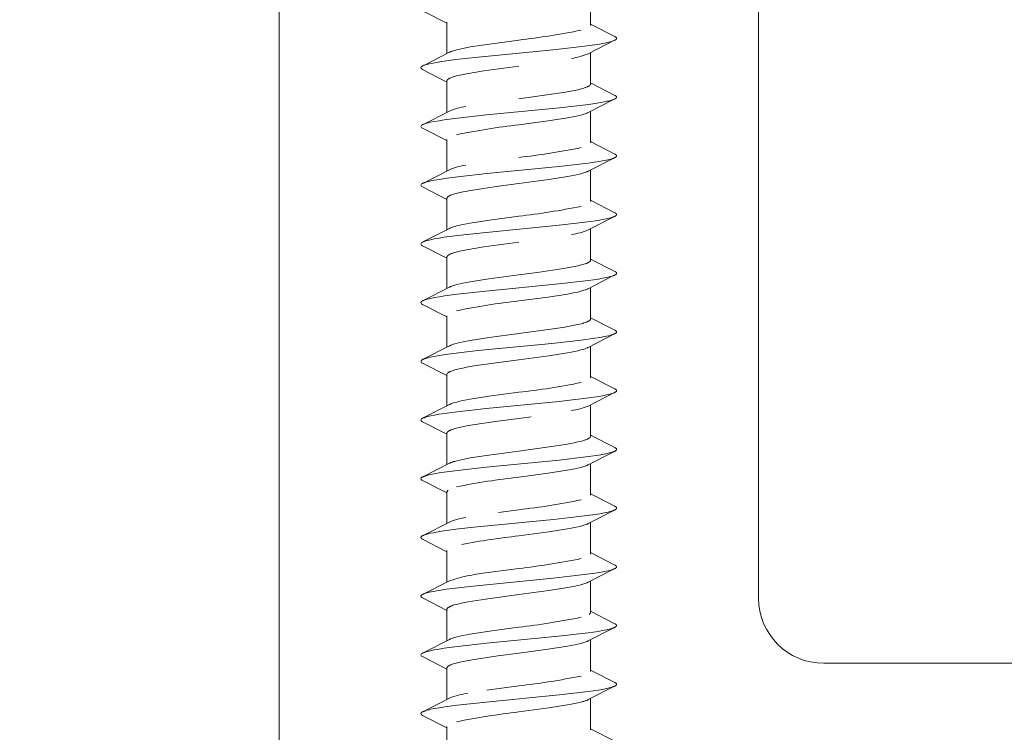
# Model space of a CAD drawing. Units: millimetres. Extents: x -85 to 650, y -543 to 304.
# Drawn here: x 198 to 229, y 197 to 219 of the extents above; entities that cross this region are included whole.
import ezdxf

# ---------------------------------------------------------------- set-up
doc = ezdxf.new("R2010")
doc.units = ezdxf.units.MM
doc.header["$MEASUREMENT"] = 0
doc.layers.add('Crea2D$visibili$linee', color=7, linetype='Continuous', true_color=0x000000)

msp = doc.modelspace()

# ---------------------------------------------------------------- linework, layer by layer
at = {"layer": 'Crea2D$visibili$linee', "color": 7, "lineweight": 18, "true_color": 0xffffff}
for p, q in [((215.838, 219.688), (215.838, 218.717)), ((211.402, 218.817), (211.402, 217.847)), ((215.838, 216.059), (215.838, 215.082)), ((211.402, 215.189), (211.402, 214.218)), ((215.838, 214.246), (215.838, 213.274)), ((211.402, 209.746), (211.402, 208.775)), ((215.838, 207.824), (215.838, 208.803)), ((215.838, 205.174), (215.838, 204.203)), ((215.838, 202.381), (215.838, 203.36)), ((211.402, 202.49), (211.402, 201.519)), ((215.838, 199.731), (215.838, 198.754)), ((215.838, 197.918), (215.838, 196.947)), ((211.402, 197.047), (211.402, 196.076))]:
    msp.add_line(p, q, dxfattribs=at)
for points in [[(221.029, 239.629), (221.029, 201.019, 0.4142), (223.043, 199.005), (258.723, 199.005, -0.413844), (260.74, 196.988), (260.74, 177.132, -0.414141), (258.723, 175.115), (248.091, 175.115, 0.414574), (246.075, 173.098), (246.075, 165.047), (252.627, 165.047, -0.414039), (254.641, 163.031), (254.641, 150.937, -0.414009), (252.627, 148.921), (200.216, 148.921, -0.414262), (198.199, 150.937), (198.199, 163.031, -0.414292), (200.216, 165.047), (206.214, 165.047), (206.214, 239.629)], [(210.663, 217.467), (211.475, 217.883), (211.486, 217.889), (211.498, 217.894), (211.511, 217.9), (211.523, 217.905), (211.547, 217.914), (211.572, 217.922), (211.604, 217.934), (211.64, 217.944), (211.707, 217.962), (211.801, 217.984), (211.891, 218.006), (212.116, 218.048), (212.711, 218.14), (213.621, 218.263, 0.022223), (215.548, 218.567)], [(216.578, 218.254), (215.766, 217.838, -0.062201), (215.252, 217.696)], [(215.838, 216.94), (216.589, 216.553), (216.6, 216.549), (216.603, 216.546), (216.61, 216.542), (216.613, 216.541), (216.614, 216.541), (216.616, 216.538), (216.619, 216.536), (216.622, 216.533), (216.625, 216.532), (216.627, 216.53), (216.631, 216.527), (216.633, 216.524), (216.638, 216.519), (216.638, 216.516), (216.639, 216.514), (216.642, 216.513), (216.642, 216.51), (216.644, 216.507), (216.644, 216.491), (216.642, 216.489), (216.642, 216.488), (216.639, 216.485), (216.639, 216.482), (216.638, 216.48), (216.635, 216.479), (216.633, 216.475), (216.631, 216.472), (216.628, 216.469), (216.625, 216.468), (216.621, 216.465), (216.616, 216.46), (216.613, 216.457), (216.608, 216.454), (216.603, 216.454), (216.602, 216.45), (216.597, 216.447), (216.591, 216.444), (216.588, 216.443), (216.582, 216.441), (216.575, 216.438), (216.564, 216.433), (216.55, 216.429), (216.535, 216.422), (216.507, 216.413), (216.485, 216.407), (216.424, 216.388), (216.383, 216.379), (216.341, 216.369), (216.218, 216.344), (216.094, 216.323), (215.782, 216.276), (214.875, 216.17), (212.619, 215.948), (211.727, 215.85), (211.313, 215.796), (211.159, 215.771), (211.007, 215.744), (210.892, 215.721), (210.836, 215.708), (210.781, 215.693), (210.741, 215.682), (210.721, 215.674), (210.7, 215.668), (210.688, 215.663), (210.675, 215.659), (210.657, 215.649), (210.65, 215.646, 0.997076), (210.65, 215.537), (211.402, 215.154)], [(216.572, 216.435), (215.766, 216.023), (215.741, 216.011), (215.73, 216.006), (215.718, 216.001), (215.693, 215.992), (215.668, 215.983), (215.635, 215.972), (215.603, 215.961), (215.534, 215.942), (215.442, 215.921), (215.349, 215.9), (215.126, 215.858), (214.529, 215.765), (213.621, 215.643, 0.022984), (211.692, 215.337)], [(210.668, 215.655), (211.475, 216.069, -0.061146), (211.989, 216.21)], [(215.838, 215.125), (216.589, 214.739), (216.6, 214.734), (216.606, 214.731), (216.61, 214.728), (216.613, 214.726), (216.614, 214.725), (216.616, 214.723), (216.619, 214.722), (216.622, 214.72), (216.625, 214.719), (216.627, 214.717), (216.628, 214.714), (216.631, 214.711), (216.633, 214.709), (216.635, 214.706), (216.638, 214.705), (216.639, 214.702), (216.639, 214.698), (216.642, 214.697), (216.642, 214.695), (216.644, 214.692), (216.644, 214.68), (216.642, 214.678), (216.642, 214.673), (216.639, 214.67), (216.638, 214.667), (216.638, 214.666), (216.635, 214.664), (216.633, 214.661), (216.631, 214.659), (216.631, 214.658), (216.628, 214.655), (216.627, 214.655), (216.622, 214.652), (216.621, 214.65), (216.619, 214.649), (216.616, 214.647), (216.614, 214.645), (216.61, 214.642), (216.594, 214.633), (216.583, 214.627), (216.572, 214.624), (216.563, 214.617), (216.553, 214.614), (216.546, 214.611), (216.532, 214.605), (216.516, 214.602), (216.5, 214.596), (216.458, 214.583), (216.415, 214.572), (216.329, 214.552), (216.212, 214.529), (216.095, 214.508), (215.766, 214.46), (214.856, 214.352), (212.63, 214.134), (211.734, 214.038), (211.324, 213.983), (211.166, 213.958), (211.009, 213.932), (210.898, 213.91), (210.844, 213.896), (210.791, 213.882), (210.749, 213.869), (210.727, 213.863), (210.708, 213.857), (210.694, 213.85), (210.68, 213.846), (210.664, 213.839), (210.657, 213.836), (210.65, 213.832, 0.997076), (210.65, 213.723), (211.402, 213.339)], [(210.657, 213.835), (211.475, 214.256, -0.058815), (211.989, 214.396)], [(215.838, 213.311), (216.589, 212.925), (216.6, 212.92), (216.603, 212.918), (216.61, 212.915), (216.613, 212.912), (216.614, 212.912), (216.616, 212.909), (216.619, 212.909), (216.621, 212.906), (216.622, 212.904), (216.625, 212.903), (216.627, 212.901), (216.631, 212.898), (216.633, 212.896), (216.635, 212.893), (216.638, 212.89), (216.639, 212.889), (216.639, 212.886), (216.642, 212.884), (216.642, 212.881), (216.644, 212.879), (216.644, 212.865), (216.642, 212.862), (216.642, 212.857), (216.639, 212.856), (216.638, 212.853), (216.635, 212.85), (216.633, 212.847), (216.628, 212.843), (216.625, 212.84), (216.625, 212.837), (216.622, 212.837), (216.621, 212.834), (216.619, 212.834), (216.616, 212.833), (216.613, 212.829), (216.608, 212.828), (216.603, 212.825), (216.597, 212.822), (216.594, 212.819), (216.588, 212.815), (216.582, 212.812), (216.577, 212.809), (216.564, 212.806), (216.55, 212.8), (216.535, 212.794), (216.521, 212.787), (216.483, 212.776), (216.46, 212.77), (216.415, 212.758), (216.368, 212.747), (216.323, 212.737), (216.198, 212.713), (216.073, 212.691), (215.758, 212.644), (214.872, 212.541), (212.618, 212.32), (211.723, 212.222), (211.314, 212.167), (211.159, 212.142), (211.004, 212.116), (210.894, 212.092), (210.841, 212.08), (210.786, 212.067), (210.747, 212.055), (210.725, 212.049), (210.706, 212.042), (210.692, 212.036), (210.677, 212.031), (210.664, 212.025), (210.657, 212.022), (210.65, 212.019, 0.984211), (210.65, 211.908), (211.402, 211.525)], [(215.548, 213.124, -0.023058), (213.621, 212.822), (212.711, 212.698), (212.116, 212.605), (211.891, 212.563), (211.801, 212.543), (211.707, 212.519), (211.64, 212.501), (211.604, 212.491), (211.572, 212.48), (211.547, 212.472), (211.523, 212.463), (211.511, 212.457), (211.486, 212.448), (211.475, 212.441), (210.658, 212.023)], [(216.583, 212.812), (215.766, 212.395, -0.058084), (215.252, 212.253)], [(215.838, 211.497), (216.589, 211.112), (216.596, 211.109), (216.6, 211.105), (216.606, 211.102), (216.61, 211.099), (216.613, 211.098), (216.616, 211.096), (216.619, 211.094), (216.621, 211.093), (216.622, 211.091), (216.625, 211.088), (216.627, 211.087), (216.628, 211.085), (216.633, 211.082), (216.635, 211.079), (216.638, 211.077), (216.638, 211.076), (216.639, 211.073), (216.639, 211.071), (216.642, 211.07), (216.642, 211.066), (216.644, 211.063), (216.644, 211.049), (216.642, 211.048), (216.642, 211.045), (216.639, 211.041), (216.639, 211.04), (216.638, 211.038), (216.635, 211.035), (216.635, 211.034), (216.633, 211.032), (216.628, 211.029), (216.627, 211.026), (216.622, 211.023), (216.619, 211.02), (216.616, 211.018), (216.613, 211.015), (216.606, 211.01), (216.602, 211.007), (216.596, 211.004), (216.591, 211.003), (216.585, 211.001), (216.578, 210.998), (216.575, 210.995), (216.563, 210.988), (216.547, 210.984), (216.533, 210.979), (216.502, 210.968), (216.46, 210.956), (216.416, 210.945), (216.374, 210.934), (216.33, 210.925), (216.206, 210.9), (216.083, 210.878), (215.771, 210.833), (214.861, 210.727), (212.607, 210.505), (211.715, 210.406), (211.327, 210.356), (211.169, 210.331), (211.014, 210.303), (210.9, 210.281), (210.847, 210.268), (210.792, 210.253), (210.75, 210.243), (210.731, 210.236), (210.711, 210.229), (210.696, 210.223), (210.68, 210.218), (210.674, 210.215), (210.664, 210.212), (210.658, 210.208), (210.65, 210.204, 0.997076), (210.65, 210.095), (211.402, 209.71)], [(211.692, 209.896, -0.022927), (213.621, 210.2), (214.529, 210.321), (215.126, 210.415), (215.349, 210.459), (215.442, 210.477), (215.534, 210.501), (215.603, 210.519), (215.635, 210.53), (215.668, 210.54), (215.693, 210.549), (215.718, 210.558), (215.73, 210.565), (215.741, 210.569), (215.754, 210.574), (215.766, 210.58), (216.572, 210.993)], [(215.838, 209.682), (216.589, 209.297), (216.6, 209.293), (216.603, 209.29), (216.61, 209.286), (216.613, 209.285), (216.614, 209.283), (216.616, 209.282), (216.619, 209.28), (216.622, 209.277), (216.627, 209.272), (216.631, 209.269), (216.633, 209.266), (216.638, 209.261), (216.638, 209.26), (216.642, 209.255), (216.642, 209.252), (216.644, 209.249), (216.644, 209.237), (216.642, 209.233), (216.642, 209.23), (216.639, 209.229), (216.639, 209.226), (216.635, 209.221), (216.633, 209.218), (216.631, 209.215), (216.627, 209.213), (216.622, 209.208), (216.619, 209.205), (216.616, 209.204), (216.614, 209.202), (216.61, 209.199), (216.603, 209.196), (216.597, 209.193), (216.591, 209.19), (216.578, 209.183), (216.572, 209.18), (216.56, 209.174), (216.541, 209.168), (216.525, 209.162), (216.508, 209.155), (216.489, 209.149), (216.444, 209.137), (216.398, 209.126), (216.335, 209.112), (216.273, 209.098), (216.123, 209.071), (215.972, 209.046), (215.553, 208.99), (214.639, 208.887), (212.359, 208.666), (211.433, 208.557), (211.113, 208.507), (210.995, 208.485), (210.875, 208.46), (210.825, 208.448), (210.778, 208.435), (210.742, 208.426), (210.725, 208.42), (210.706, 208.413), (210.694, 208.409), (210.682, 208.404), (210.668, 208.398), (210.661, 208.395), (210.655, 208.392), (210.646, 208.387), (210.639, 208.385), (210.636, 208.382), (210.632, 208.379), (210.627, 208.376), (210.624, 208.373), (210.621, 208.373), (210.619, 208.37, 0.771961), (210.65, 208.281), (211.402, 207.896)], [(215.838, 207.868), (216.589, 207.483), (216.6, 207.478), (216.606, 207.475), (216.61, 207.472), (216.613, 207.469), (216.616, 207.469), (216.619, 207.466), (216.631, 207.453), (216.633, 207.452), (216.635, 207.448), (216.638, 207.447), (216.639, 207.444), (216.639, 207.442), (216.642, 207.441), (216.642, 207.438), (216.644, 207.436), (216.644, 207.425), (216.642, 207.422), (216.642, 207.417), (216.639, 207.416), (216.639, 207.413), (216.638, 207.41), (216.638, 207.408), (216.635, 207.406), (216.633, 207.403), (216.631, 207.4), (216.628, 207.399), (216.625, 207.397), (216.619, 207.391), (216.616, 207.389), (216.613, 207.388), (216.602, 207.381), (216.591, 207.375), (216.582, 207.369), (216.571, 207.366), (216.563, 207.361), (216.557, 207.358), (216.541, 207.354), (216.51, 207.341), (216.466, 207.328), (216.423, 207.318), (216.379, 207.307), (216.335, 207.297), (216.215, 207.272), (216.094, 207.251), (215.79, 207.207), (214.873, 207.098), (212.618, 206.876), (211.715, 206.778), (211.313, 206.724), (211.163, 206.702), (211.014, 206.674), (210.898, 206.652), (210.841, 206.64), (210.784, 206.624), (210.747, 206.611), (210.727, 206.607), (210.708, 206.601), (210.694, 206.594), (210.68, 206.59), (210.671, 206.587), (210.664, 206.583), (210.657, 206.58), (210.65, 206.576, 0.997076), (210.65, 206.467), (211.402, 206.082)], [(210.668, 206.585), (211.475, 206.998), (211.486, 207.004), (211.498, 207.01), (211.511, 207.015), (211.523, 207.02), (211.547, 207.029), (211.572, 207.039), (211.604, 207.048), (211.64, 207.059), (211.707, 207.078), (211.801, 207.101), (211.891, 207.12), (212.116, 207.163), (212.692, 207.254), (213.621, 207.378, 0.023662), (215.548, 207.682)], [(216.582, 207.369), (215.766, 206.951, -0.058134), (215.25, 206.811)], [(215.838, 206.053), (216.589, 205.668), (216.597, 205.665), (216.603, 205.661), (216.606, 205.659), (216.61, 205.658), (216.613, 205.654), (216.616, 205.653), (216.621, 205.651), (216.622, 205.648), (216.627, 205.645), (216.631, 205.642), (216.633, 205.639), (216.635, 205.636), (216.638, 205.632), (216.639, 205.631), (216.639, 205.629), (216.642, 205.626), (216.642, 205.625), (216.644, 205.622), (216.644, 205.608), (216.642, 205.606), (216.642, 205.601), (216.638, 205.597), (216.638, 205.595), (216.635, 205.592), (216.633, 205.591), (216.631, 205.589), (216.631, 205.586), (216.627, 205.584), (216.625, 205.583), (216.622, 205.58), (216.621, 205.58), (216.619, 205.576), (216.616, 205.576), (216.614, 205.575), (216.61, 205.572), (216.606, 205.57), (216.596, 205.564), (216.585, 205.558), (216.575, 205.552), (216.564, 205.548), (216.557, 205.545), (216.55, 205.542), (216.535, 205.536), (216.521, 205.531), (216.507, 205.527), (216.465, 205.514), (216.423, 205.505), (216.341, 205.483), (216.217, 205.458), (216.094, 205.438), (215.779, 205.391), (214.873, 205.283), (212.618, 205.062), (211.726, 204.965), (211.313, 204.909), (211.159, 204.886), (211.004, 204.859), (210.894, 204.838), (210.837, 204.824), (210.784, 204.81), (210.742, 204.797), (210.724, 204.791), (210.702, 204.785), (210.689, 204.778), (210.675, 204.774), (210.663, 204.767), (210.657, 204.764), (210.65, 204.761, 1.013462), (210.65, 204.654), (211.402, 204.267)], [(211.692, 204.454, -0.02293), (213.621, 204.757), (214.529, 204.88), (215.116, 204.972), (215.349, 205.015), (215.442, 205.037), (215.534, 205.059), (215.603, 205.078), (215.635, 205.087), (215.668, 205.098), (215.693, 205.106), (215.718, 205.115), (215.729, 205.121), (215.741, 205.126), (215.754, 205.132), (215.766, 205.137), (216.577, 205.552)], [(212.993, 203.667), (213.621, 203.75, 0.022507), (215.548, 204.055)], [(216.582, 203.74), (215.766, 203.323), (215.754, 203.318), (215.741, 203.313), (215.73, 203.307), (215.718, 203.302), (215.693, 203.291), (215.668, 203.284), (215.635, 203.273), (215.603, 203.263), (215.534, 203.244), (215.442, 203.223), (215.349, 203.201), (215.126, 203.159), (214.547, 203.067), (213.621, 202.944, 0.016038), (211.858, 202.679)], [(210.663, 202.955), (211.475, 203.369, -0.058988), (211.989, 203.511)], [(210.664, 201.14), (211.475, 201.555, -0.050512), (212.59, 201.796), (213.621, 201.935, 0.022447), (215.548, 202.241)], [(215.838, 201.545), (215.838, 200.576, -0.237455), (215.794, 200.517)], [(215.838, 200.612), (216.589, 200.227), (216.6, 200.22), (216.603, 200.217), (216.61, 200.214), (216.613, 200.214), (216.614, 200.211), (216.616, 200.211), (216.619, 200.208), (216.621, 200.208), (216.622, 200.205), (216.625, 200.203), (216.627, 200.202), (216.631, 200.199), (216.633, 200.196), (216.635, 200.194), (216.638, 200.192), (216.638, 200.189), (216.639, 200.186), (216.642, 200.185), (216.642, 200.182), (216.644, 200.18), (216.644, 200.164), (216.642, 200.163), (216.642, 200.158), (216.639, 200.155), (216.638, 200.152), (216.635, 200.15), (216.633, 200.147), (216.631, 200.144), (216.627, 200.143), (216.625, 200.139), (216.622, 200.138), (216.621, 200.136), (216.619, 200.135), (216.616, 200.133), (216.614, 200.132), (216.61, 200.129), (216.603, 200.125), (216.6, 200.122), (216.594, 200.119), (216.588, 200.116), (216.583, 200.114), (216.577, 200.111), (216.566, 200.105), (216.538, 200.096), (216.522, 200.09), (216.485, 200.077), (216.463, 200.071), (216.416, 200.058), (216.371, 200.049), (216.327, 200.038), (216.203, 200.013), (216.075, 199.991), (215.763, 199.946), (214.85, 199.84), (212.624, 199.622), (211.729, 199.522), (211.319, 199.469), (211.163, 199.444), (211.007, 199.416), (210.897, 199.394), (210.842, 199.382), (210.788, 199.368), (210.747, 199.357), (210.727, 199.351), (210.706, 199.343), (210.692, 199.338), (210.68, 199.332), (210.664, 199.326), (210.657, 199.323), (210.65, 199.32, 0.997504), (210.65, 199.21), (211.402, 198.825)], [(215.548, 200.426, -0.022447), (213.621, 200.121), (212.711, 199.999), (212.116, 199.906), (211.891, 199.864), (211.801, 199.843), (211.707, 199.821), (211.64, 199.803), (211.604, 199.792), (211.572, 199.781), (211.547, 199.772), (211.523, 199.762), (211.511, 199.758), (211.498, 199.753), (211.486, 199.747), (211.475, 199.74), (210.669, 199.329)], [(215.548, 198.612, -0.021901), (213.621, 198.306), (212.633, 198.174)], [(210.658, 197.508), (211.475, 197.928, -0.060558), (212.042, 198.079)], [(211.692, 197.197, -0.022322), (213.621, 197.5), (214.547, 197.627), (215.126, 197.717), (215.349, 197.759), (215.442, 197.779), (215.534, 197.801), (215.603, 197.82), (215.635, 197.829), (215.668, 197.842), (215.693, 197.85), (215.718, 197.859), (215.73, 197.864), (215.741, 197.87), (215.754, 197.876), (215.766, 197.881), (216.583, 198.3)], [(211.402, 197.011), (210.65, 197.396, -0.998923), (210.65, 197.505)]]:
    msp.add_lwpolyline(points, format="xyb", dxfattribs=at)
for points in [[(210.65, 219.166), (211.402, 218.781)], [(215.838, 218.754), (216.589, 218.368), (216.6, 218.363), (216.603, 218.361), (216.608, 218.358), (216.613, 218.355), (216.616, 218.352), (216.619, 218.352), (216.621, 218.349), (216.622, 218.349), (216.625, 218.346), (216.627, 218.343), (216.631, 218.341), (216.633, 218.338), (216.638, 218.333), (216.638, 218.33), (216.639, 218.329), (216.642, 218.327), (216.642, 218.322), (216.644, 218.321), (216.644, 218.307), (216.642, 218.304), (216.642, 218.302), (216.639, 218.299), (216.639, 218.296), (216.638, 218.295), (216.635, 218.293), (216.633, 218.29), (216.628, 218.287), (216.627, 218.284), (216.625, 218.281), (216.622, 218.279), (216.619, 218.276), (216.616, 218.274), (216.614, 218.273), (216.61, 218.271), (216.603, 218.265), (216.597, 218.262), (216.591, 218.259), (216.583, 218.255), (216.577, 218.252), (216.571, 218.249), (216.558, 218.245), (216.539, 218.237), (216.502, 218.224), (216.483, 218.218), (216.429, 218.204), (216.374, 218.19), (216.267, 218.168), (216.119, 218.14), (215.969, 218.117), (215.565, 218.062), (214.683, 217.964), (212.265, 217.726), (211.671, 217.657), (211.238, 217.598), (211.063, 217.57), (210.975, 217.552), (210.887, 217.535), (210.83, 217.52), (210.798, 217.514), (210.769, 217.504), (210.725, 217.492), (210.702, 217.482), (210.682, 217.475), (210.671, 217.47), (210.663, 217.467), (210.652, 217.462), (210.649, 217.461), (210.644, 217.457), (210.639, 217.454), (210.633, 217.451), (210.63, 217.448), (210.625, 217.446), (210.624, 217.445), (210.621, 217.443), (210.619, 217.442), (210.618, 217.439), (210.613, 217.437), (210.611, 217.436), (210.608, 217.432), (210.607, 217.431), (210.605, 217.428), (210.602, 217.426), (210.602, 217.423), (210.601, 217.422), (210.601, 217.42), (210.599, 217.418), (210.599, 217.414), (210.596, 217.412), (210.596, 217.401), (210.599, 217.4), (210.599, 217.395), (210.601, 217.392), (210.601, 217.39), (210.602, 217.389), (210.605, 217.386), (210.605, 217.384), (210.607, 217.383), (210.608, 217.381), (210.611, 217.379), (210.613, 217.376), (210.615, 217.375), (210.618, 217.373), (210.619, 217.372), (210.621, 217.37), (210.624, 217.369), (210.625, 217.367), (210.63, 217.364), (210.632, 217.361), (210.636, 217.361), (210.639, 217.358), (210.644, 217.355), (210.65, 217.351), (211.402, 216.966)], [(213.621, 216.449), (214.705, 216.597), (215.06, 216.653), (215.333, 216.705), (215.445, 216.728), (215.554, 216.756), (215.596, 216.765), (215.635, 216.778), (215.674, 216.792), (215.696, 216.8), (215.715, 216.806), (215.729, 216.812), (215.744, 216.818), (215.758, 216.825), (215.765, 216.828), (215.771, 216.831), (215.782, 216.837), (215.785, 216.84), (215.79, 216.843), (215.794, 216.846), (215.798, 216.848), (215.802, 216.851), (215.807, 216.854), (215.81, 216.857), (215.815, 216.859), (215.816, 216.862), (215.821, 216.865), (215.822, 216.868), (215.825, 216.873), (215.829, 216.876), (215.829, 216.878), (215.832, 216.881), (215.832, 216.882), (215.833, 216.885), (215.835, 216.887), (215.835, 216.893), (215.838, 216.896), (215.838, 217.874)], [(213.621, 217.457), (212.538, 217.309), (212.179, 217.253), (211.907, 217.202), (211.796, 217.178), (211.685, 217.152), (211.643, 217.139), (211.604, 217.127), (211.565, 217.114), (211.544, 217.108), (211.525, 217.099), (211.497, 217.086), (211.484, 217.08), (211.475, 217.077), (211.469, 217.074), (211.461, 217.069), (211.455, 217.068), (211.45, 217.065), (211.447, 217.061), (211.442, 217.058), (211.438, 217.055), (211.433, 217.052), (211.43, 217.049), (211.427, 217.046), (211.424, 217.043), (211.42, 217.04), (211.417, 217.037), (211.414, 217.033), (211.413, 217.03), (211.411, 217.027), (211.411, 217.026), (211.408, 217.024), (211.406, 217.021), (211.406, 217.018), (211.405, 217.015), (211.405, 217.012), (211.402, 217.009), (211.402, 216.033)], [(211.402, 212.404), (211.402, 213.381), (211.405, 213.383), (211.405, 213.389), (211.406, 213.391), (211.406, 213.394), (211.408, 213.395), (211.411, 213.4), (211.413, 213.401), (211.413, 213.403), (211.417, 213.406), (211.419, 213.409), (211.42, 213.412), (211.425, 213.417), (211.43, 213.42), (211.433, 213.423), (211.438, 213.427), (211.442, 213.43), (211.447, 213.433), (211.45, 213.436), (211.455, 213.439), (211.461, 213.442), (211.469, 213.445), (211.475, 213.448), (211.484, 213.453), (211.497, 213.461), (211.511, 213.465), (211.525, 213.47), (211.544, 213.48), (211.565, 213.486), (211.604, 213.498), (211.643, 213.511), (211.685, 213.523), (211.796, 213.55), (211.907, 213.573), (212.197, 213.627), (212.998, 213.746), (213.621, 213.829), (214.547, 213.953), (215.126, 214.044), (215.349, 214.087), (215.442, 214.106), (215.534, 214.128), (215.603, 214.147), (215.635, 214.158), (215.668, 214.168), (215.693, 214.178), (215.718, 214.187), (215.729, 214.192), (215.741, 214.197), (215.754, 214.203), (215.766, 214.209), (216.578, 214.627)], [(215.838, 212.432), (215.838, 211.45), (215.835, 211.45), (215.835, 211.447), (215.833, 211.444), (215.833, 211.441), (215.832, 211.438), (215.829, 211.434), (215.827, 211.431), (215.825, 211.431), (215.822, 211.426), (215.821, 211.423), (215.816, 211.42), (215.815, 211.419), (215.81, 211.416), (215.807, 211.412), (215.802, 211.409), (215.798, 211.406), (215.794, 211.403), (215.79, 211.4), (215.785, 211.397), (215.782, 211.394), (215.771, 211.389), (215.765, 211.385), (215.758, 211.381), (215.744, 211.375), (215.729, 211.369), (215.715, 211.363), (215.696, 211.356), (215.674, 211.349), (215.635, 211.336), (215.596, 211.324), (215.554, 211.313), (215.445, 211.285), (215.333, 211.261), (215.06, 211.21), (214.265, 211.091), (213.621, 211.007), (212.692, 210.883), (212.116, 210.792), (211.891, 210.748), (211.801, 210.728), (211.707, 210.705), (211.64, 210.688), (211.604, 210.677), (211.572, 210.666), (211.547, 210.658), (211.523, 210.649), (211.511, 210.642), (211.498, 210.638), (211.486, 210.633), (211.475, 210.627), (210.663, 210.211)], [(213.621, 212.014), (212.538, 211.868), (212.179, 211.81), (211.907, 211.758), (211.796, 211.735), (211.685, 211.709), (211.643, 211.696), (211.604, 211.684), (211.565, 211.671), (211.544, 211.665), (211.525, 211.657), (211.511, 211.653), (211.497, 211.646), (211.484, 211.638), (211.475, 211.635), (211.469, 211.631), (211.461, 211.628), (211.455, 211.624), (211.45, 211.621), (211.447, 211.618), (211.442, 211.615), (211.438, 211.612), (211.433, 211.609), (211.43, 211.606), (211.427, 211.603), (211.424, 211.6), (211.42, 211.596), (211.413, 211.589), (211.413, 211.587), (211.411, 211.585), (211.411, 211.584), (211.408, 211.581), (211.406, 211.578), (211.406, 211.575), (211.405, 211.571), (211.405, 211.568), (211.402, 211.565), (211.402, 210.589)], [(210.668, 208.398), (211.475, 208.812), (211.486, 208.819), (211.498, 208.823), (211.511, 208.828), (211.523, 208.834), (211.547, 208.844), (211.572, 208.853), (211.606, 208.864), (211.643, 208.875), (211.715, 208.894), (211.807, 208.915), (211.9, 208.937), (212.122, 208.978), (212.705, 209.07), (213.621, 209.193), (214.686, 209.336), (215.043, 209.392), (215.333, 209.448), (215.445, 209.472), (215.554, 209.498), (215.596, 209.509), (215.635, 209.522), (215.674, 209.536), (215.696, 209.542), (215.715, 209.55), (215.729, 209.554), (215.744, 209.561), (215.758, 209.567), (215.765, 209.572), (215.771, 209.576), (215.782, 209.579), (215.785, 209.582), (215.79, 209.586), (215.794, 209.589), (215.798, 209.592), (215.802, 209.595), (215.807, 209.598), (215.81, 209.601), (215.815, 209.604), (215.816, 209.607), (215.821, 209.611), (215.822, 209.614), (215.825, 209.617), (215.827, 209.617), (215.829, 209.62), (215.829, 209.622), (215.832, 209.623), (215.832, 209.626), (215.833, 209.629), (215.835, 209.632), (215.835, 209.636), (215.838, 209.639), (215.838, 210.618)], [(216.577, 209.18), (215.766, 208.766), (215.754, 208.759), (215.741, 208.755), (215.73, 208.75), (215.718, 208.744), (215.668, 208.725), (215.635, 208.716), (215.603, 208.705), (215.534, 208.688), (215.442, 208.664), (215.349, 208.644), (215.126, 208.6), (214.547, 208.51), (213.621, 208.385), (212.309, 208.205), (212.007, 208.15), (211.891, 208.128), (211.779, 208.103), (211.692, 208.081), (211.648, 208.071), (211.604, 208.055), (211.573, 208.046), (211.544, 208.036), (211.529, 208.03), (211.515, 208.024), (211.5, 208.018), (211.486, 208.011), (211.475, 208.007), (211.466, 208.002), (211.459, 207.999), (211.455, 207.996), (211.448, 207.993), (211.439, 207.986), (211.438, 207.983), (211.433, 207.98), (211.431, 207.979), (211.427, 207.977), (211.425, 207.974), (211.42, 207.971), (211.419, 207.968), (211.402, 207.933), (211.402, 206.961)], [(210.661, 204.766), (211.475, 205.184), (211.486, 205.19), (211.498, 205.196), (211.511, 205.201), (211.523, 205.206), (211.547, 205.215), (211.572, 205.224), (211.604, 205.235), (211.64, 205.244), (211.707, 205.265), (211.801, 205.286), (211.891, 205.305), (212.116, 205.349), (212.692, 205.439), (213.621, 205.564), (214.705, 205.711), (215.06, 205.768), (215.333, 205.82), (215.445, 205.843), (215.554, 205.87), (215.596, 205.882), (215.635, 205.893), (215.674, 205.907), (215.696, 205.913), (215.715, 205.921), (215.729, 205.927), (215.744, 205.933), (215.758, 205.94), (215.765, 205.944), (215.771, 205.947), (215.782, 205.951), (215.785, 205.954), (215.79, 205.957), (215.794, 205.96), (215.798, 205.963), (215.802, 205.966), (215.807, 205.969), (215.81, 205.972), (215.815, 205.976), (215.816, 205.979), (215.821, 205.982), (215.822, 205.985), (215.825, 205.988), (215.829, 205.991), (215.829, 205.993), (215.832, 205.994), (215.832, 205.997), (215.833, 206), (215.835, 206.004), (215.835, 206.007), (215.838, 206.01), (215.838, 206.989)], [(211.402, 205.146), (211.402, 206.125), (211.405, 206.127), (211.405, 206.131), (211.406, 206.134), (211.406, 206.138), (211.408, 206.139), (211.411, 206.142), (211.413, 206.144), (211.413, 206.147), (211.417, 206.15), (211.419, 206.153), (211.42, 206.156), (211.425, 206.159), (211.43, 206.163), (211.433, 206.166), (211.438, 206.169), (211.442, 206.172), (211.447, 206.175), (211.45, 206.178), (211.455, 206.181), (211.461, 206.184), (211.469, 206.189), (211.475, 206.194), (211.484, 206.197), (211.497, 206.203), (211.525, 206.216), (211.544, 206.222), (211.565, 206.228), (211.604, 206.244), (211.643, 206.255), (211.685, 206.265), (211.796, 206.293), (211.907, 206.317), (212.197, 206.371), (212.978, 206.487), (213.621, 206.571), (214.005, 206.622)], [(215.838, 204.239), (216.589, 203.856), (216.6, 203.849), (216.606, 203.846), (216.61, 203.843), (216.613, 203.842), (216.614, 203.84), (216.616, 203.838), (216.619, 203.837), (216.621, 203.835), (216.625, 203.834), (216.627, 203.831), (216.628, 203.829), (216.631, 203.828), (216.633, 203.824), (216.635, 203.821), (216.638, 203.82), (216.639, 203.818), (216.639, 203.815), (216.642, 203.812), (216.642, 203.81), (216.644, 203.809), (216.644, 203.793), (216.642, 203.79), (216.642, 203.787), (216.639, 203.785), (216.639, 203.784), (216.638, 203.781), (216.635, 203.779), (216.633, 203.778), (216.631, 203.775), (216.627, 203.771), (216.627, 203.768), (216.625, 203.767), (216.622, 203.765), (216.621, 203.764), (216.619, 203.762), (216.616, 203.76), (216.61, 203.759), (216.606, 203.754), (216.6, 203.75), (216.588, 203.743), (216.582, 203.74), (216.572, 203.737), (216.56, 203.732), (216.541, 203.725), (216.525, 203.718), (216.488, 203.706), (216.433, 203.692), (216.38, 203.678), (216.327, 203.667), (216.273, 203.656), (216.125, 203.628), (215.977, 203.605), (215.573, 203.55), (214.695, 203.452), (212.236, 203.21), (211.679, 203.145), (211.246, 203.085), (211.07, 203.058), (210.981, 203.04), (210.894, 203.023), (210.825, 203.008), (210.792, 202.998), (210.759, 202.989), (210.738, 202.983), (210.714, 202.973), (210.694, 202.967), (210.683, 202.962), (210.674, 202.958), (210.664, 202.955), (210.657, 202.95), (210.646, 202.945), (210.643, 202.944), (210.638, 202.942), (210.633, 202.939), (210.63, 202.936), (210.627, 202.933), (210.624, 202.933), (210.621, 202.93), (210.618, 202.926), (210.615, 202.925), (210.613, 202.923), (210.611, 202.92), (210.608, 202.919), (210.607, 202.917), (210.605, 202.914), (210.601, 202.909), (210.601, 202.908), (210.599, 202.905), (210.599, 202.9), (210.596, 202.898), (210.596, 202.889), (210.599, 202.888), (210.599, 202.881), (210.601, 202.878), (210.602, 202.877), (210.602, 202.873), (210.607, 202.87), (210.608, 202.867), (210.611, 202.866), (210.613, 202.863), (210.615, 202.861), (210.618, 202.859), (210.619, 202.858), (210.621, 202.855), (210.625, 202.855), (210.627, 202.852), (210.632, 202.85), (210.633, 202.849), (210.638, 202.845), (210.644, 202.842), (210.65, 202.839), (211.402, 202.453)], [(211.438, 204.356), (211.402, 204.304), (211.402, 203.333)], [(215.838, 202.426), (216.589, 202.041), (216.6, 202.035), (216.603, 202.033), (216.608, 202.03), (216.613, 202.029), (216.616, 202.026), (216.619, 202.022), (216.621, 202.022), (216.622, 202.019), (216.625, 202.019), (216.627, 202.016), (216.631, 202.013), (216.633, 202.01), (216.639, 202.004), (216.639, 202.001), (216.642, 201.998), (216.642, 201.994), (216.644, 201.991), (216.644, 201.979), (216.642, 201.976), (216.642, 201.973), (216.639, 201.971), (216.638, 201.968), (216.638, 201.966), (216.633, 201.963), (216.631, 201.96), (216.627, 201.957), (216.625, 201.954), (216.622, 201.951), (216.621, 201.951), (216.619, 201.948), (216.616, 201.948), (216.614, 201.945), (216.608, 201.941), (216.602, 201.938), (216.596, 201.935), (216.589, 201.932), (216.583, 201.929), (216.577, 201.926), (216.571, 201.923), (216.557, 201.916), (216.539, 201.91), (216.502, 201.898), (216.482, 201.892), (216.429, 201.876), (216.374, 201.863), (216.267, 201.84), (216.117, 201.814), (215.966, 201.789), (215.562, 201.734), (214.681, 201.636), (212.215, 201.393), (211.383, 201.293), (211.088, 201.246), (210.971, 201.224), (210.856, 201.199), (210.817, 201.19), (210.78, 201.181), (210.741, 201.168), (210.721, 201.162), (210.702, 201.156), (210.689, 201.151), (210.677, 201.146), (210.664, 201.14), (210.658, 201.137), (210.652, 201.134), (210.646, 201.131), (210.643, 201.129), (210.638, 201.126), (210.633, 201.125), (210.63, 201.122), (210.625, 201.118), (210.621, 201.115), (210.615, 201.109), (210.611, 201.107), (210.608, 201.104), (210.607, 201.103), (210.605, 201.1), (210.602, 201.098), (210.602, 201.096), (210.601, 201.093), (210.599, 201.09), (210.599, 201.084), (210.596, 201.083), (210.596, 201.075), (210.599, 201.072), (210.599, 201.069), (210.601, 201.065), (210.601, 201.064), (210.602, 201.062), (210.602, 201.059), (210.607, 201.054), (210.611, 201.053), (210.613, 201.05), (210.615, 201.047), (210.618, 201.045), (210.619, 201.043), (210.621, 201.042), (210.624, 201.04), (210.627, 201.037), (210.632, 201.034), (210.636, 201.031), (210.643, 201.03), (210.646, 201.028), (210.65, 201.025), (211.402, 200.638)], [(216.572, 201.923), (215.766, 201.51), (215.754, 201.503), (215.741, 201.499), (215.73, 201.492), (215.718, 201.488), (215.693, 201.477), (215.668, 201.471), (215.635, 201.458), (215.603, 201.449), (215.534, 201.43), (215.442, 201.408), (215.349, 201.386), (215.126, 201.344), (214.547, 201.254), (213.621, 201.129), (212.59, 200.99), (212.323, 200.95), (212.056, 200.903), (211.851, 200.863), (211.771, 200.844), (211.69, 200.825), (211.625, 200.807), (211.593, 200.797), (211.562, 200.785), (211.54, 200.779), (211.519, 200.769), (211.506, 200.766), (211.497, 200.76), (211.486, 200.755), (211.475, 200.75), (211.467, 200.744), (211.459, 200.741), (211.455, 200.738), (211.45, 200.735), (211.447, 200.733), (211.442, 200.732), (211.438, 200.727), (211.436, 200.726), (211.431, 200.722), (211.43, 200.721), (211.427, 200.719), (211.425, 200.716), (211.424, 200.713), (211.42, 200.713), (211.419, 200.71), (211.417, 200.707), (211.414, 200.705), (211.413, 200.704), (211.411, 200.701), (211.408, 200.697), (211.408, 200.694), (211.406, 200.693), (211.406, 200.691), (211.405, 200.688), (211.405, 200.684), (211.402, 200.68), (211.402, 199.705)], [(211.402, 197.89), (211.402, 198.868), (211.405, 198.871), (211.405, 198.874), (211.406, 198.877), (211.406, 198.88), (211.408, 198.883), (211.411, 198.886), (211.413, 198.888), (211.413, 198.889), (211.417, 198.892), (211.419, 198.895), (211.42, 198.899), (211.425, 198.902), (211.43, 198.908), (211.433, 198.91), (211.438, 198.914), (211.442, 198.917), (211.447, 198.919), (211.45, 198.922), (211.455, 198.924), (211.461, 198.927), (211.469, 198.933), (211.475, 198.936), (211.484, 198.939), (211.497, 198.945), (211.511, 198.952), (211.525, 198.958), (211.544, 198.964), (211.565, 198.974), (211.643, 198.998), (211.685, 199.009), (211.796, 199.036), (211.907, 199.061), (212.179, 199.111), (212.978, 199.231), (213.621, 199.315), (214.529, 199.438), (215.126, 199.532), (215.349, 199.572), (215.442, 199.594), (215.534, 199.616), (215.603, 199.634), (215.635, 199.644), (215.668, 199.656), (215.693, 199.664), (215.718, 199.673), (215.729, 199.678), (215.741, 199.684), (215.754, 199.689), (215.766, 199.695), (216.578, 200.111)], [(215.838, 198.797), (216.589, 198.412), (216.6, 198.406), (216.606, 198.403), (216.61, 198.4), (216.613, 198.4), (216.614, 198.397), (216.616, 198.395), (216.621, 198.394), (216.622, 198.392), (216.625, 198.39), (216.627, 198.387), (216.628, 198.387), (216.631, 198.384), (216.633, 198.381), (216.635, 198.378), (216.638, 198.376), (216.639, 198.375), (216.639, 198.373), (216.642, 198.372), (216.642, 198.367), (216.644, 198.366), (216.644, 198.35), (216.642, 198.348), (216.642, 198.347), (216.639, 198.344), (216.639, 198.342), (216.638, 198.339), (216.635, 198.337), (216.635, 198.334), (216.631, 198.331), (216.625, 198.325), (216.622, 198.323), (216.621, 198.322), (216.619, 198.322), (216.619, 198.319), (216.616, 198.319), (216.613, 198.316), (216.608, 198.313), (216.602, 198.309), (216.597, 198.306), (216.591, 198.303), (216.585, 198.3), (216.575, 198.297), (216.564, 198.291), (216.55, 198.284), (216.533, 198.278), (216.519, 198.275), (216.504, 198.269), (216.463, 198.256), (216.418, 198.246), (216.377, 198.235), (216.334, 198.225), (216.21, 198.2), (216.086, 198.178), (215.776, 198.133), (214.867, 198.026), (212.613, 197.806), (211.72, 197.708), (211.332, 197.656), (211.173, 197.633), (211.015, 197.605), (210.904, 197.583), (210.848, 197.569), (210.794, 197.555), (210.753, 197.543), (210.731, 197.536), (210.713, 197.53), (210.696, 197.524), (210.682, 197.519), (210.674, 197.516), (210.664, 197.511), (210.658, 197.508), (210.65, 197.505)], [(215.838, 196.983), (216.589, 196.598)]]:
    msp.add_lwpolyline(points, dxfattribs=at)
msp.add_arc((211.186, 236.358), 21.859, 276.398, 281.5161, dxfattribs=at)

doc.saveas('drawing.dxf')
